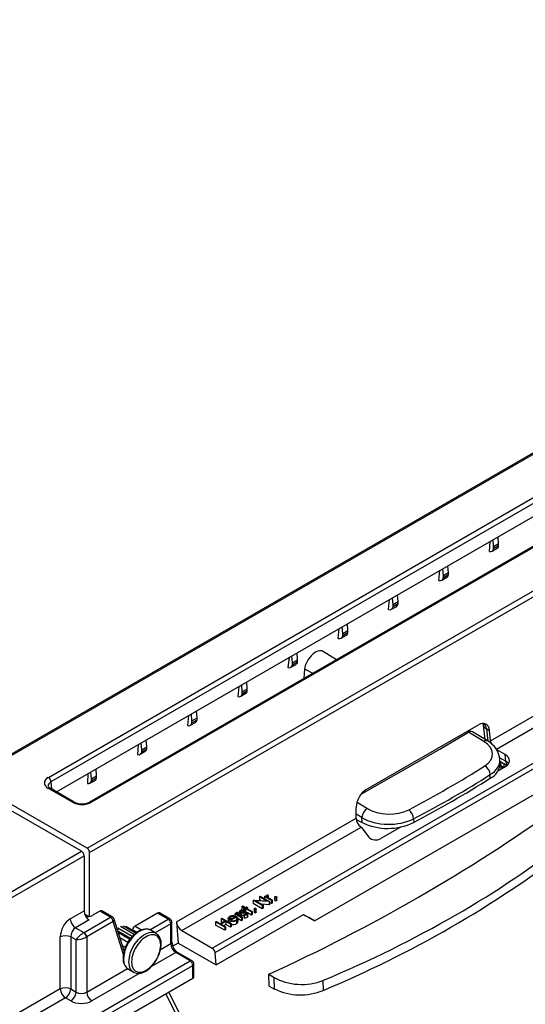
# Model space of a CAD drawing. Units: millimetres. Extents: x 70 to 4130, y 70 to 2900.
# Drawn here: x 3538 to 3673, y 2502 to 2765 of the extents above; entities that cross this region are included whole.
import ezdxf

# ---------------------------------------------------------------- set-up
doc = ezdxf.new("R2010")
doc.units = ezdxf.units.MM
doc.header["$LTSCALE"] = 10
doc.layers.add('HAURATON_PRODUCT_CONTOUR', color=7, linetype='Continuous', lineweight=25)

msp = doc.modelspace()

# ---------------------------------------------------------------- linework, layer by layer
at = {"layer": 'HAURATON_PRODUCT_CONTOUR'}
for p, q in [((3875.83, 2765.42), (3523.76, 2562.17)), ((3524.27, 2562.13), (3876.34, 2765.38)), ((3555.88, 2543.88), (3907.95, 2747.13)), ((3556.55, 2542.68), (3908.62, 2745.93)), ((3590.08, 2515.97), (3937.7, 2716.64)), ((3589.34, 2517.13), (3895.35, 2693.78)), ((3663.7, 2572.61), (3803.87, 2653.52)), ((3545.52, 2562.8), (3698.68, 2651.22)), ((3699.39, 2650.04), (3546.22, 2561.62)), ((3665.28, 2570.34), (3805.21, 2651.12)), ((3547.66, 2558.97), (3699.39, 2646.56)), ((3709.71, 2644.62), (3556.54, 2556.2)), ((3710.21, 2644.57), (3557.04, 2556.15)), ((3663.4, 2623.2), (3663.57, 2625.88)), ((3664.52, 2624.48), (3664.38, 2626.35)), ((3665.87, 2625.26), (3664.52, 2624.48)), ((3665.87, 2625.26), (3665.74, 2627.13)), ((3665.87, 2624.72), (3665.87, 2625.26)), ((3664.11, 2623.26), (3665.49, 2624.06)), ((3665.87, 2624.72), (3664.52, 2623.94)), ((3664.52, 2623.94), (3664.52, 2624.48)), ((3649.92, 2615.46), (3650.14, 2618.13)), ((3651.09, 2616.73), (3650.95, 2618.59)), ((3652.44, 2617.51), (3651.09, 2616.73)), ((3652.44, 2617.51), (3652.31, 2619.38)), ((3652.44, 2616.97), (3652.44, 2617.51)), ((3650.68, 2615.51), (3652.05, 2616.3)), ((3652.44, 2616.97), (3651.09, 2616.19)), ((3651.09, 2616.19), (3651.09, 2616.73)), ((3636.46, 2607.72), (3636.71, 2610.37)), ((3637.65, 2608.97), (3637.51, 2610.84)), ((3639, 2609.75), (3637.65, 2608.97)), ((3639, 2609.75), (3638.87, 2611.62)), ((3639, 2609.21), (3639, 2609.75)), ((3637.24, 2607.75), (3638.62, 2608.54)), ((3639, 2609.21), (3637.65, 2608.43)), ((3637.65, 2608.43), (3637.65, 2608.97)), ((3623, 2599.97), (3623.28, 2602.62)), ((3624.22, 2601.22), (3624.08, 2603.08)), ((3625.57, 2602), (3624.22, 2601.22)), ((3625.57, 2601.46), (3624.22, 2600.68)), ((3625.57, 2602), (3625.44, 2603.87)), ((3625.57, 2601.46), (3625.57, 2602)), ((3623.81, 2599.99), (3625.18, 2600.79)), ((3624.22, 2600.68), (3624.22, 2601.22)), ((3622.51, 2594.28), (3618.8, 2596.53)), ((3609.84, 2594.86), (3609.57, 2592.21)), ((3610.78, 2593.46), (3610.64, 2595.33)), ((3610.78, 2593.46), (3612.13, 2594.24)), ((3610.78, 2592.92), (3612.13, 2593.7)), ((3612.13, 2594.24), (3612, 2596.11)), ((3612.13, 2593.7), (3612.13, 2594.24)), ((3610.37, 2592.24), (3611.75, 2593.03)), ((3610.78, 2592.92), (3610.78, 2593.46)), ((3614.02, 2591.85), (3613.76, 2589.23)), ((3614.02, 2591.85), (3616.2, 2590.64)), ((3598.7, 2586.48), (3598.57, 2588.36)), ((3596.4, 2587.11), (3596.15, 2584.45)), ((3597.35, 2585.71), (3597.21, 2587.57)), ((3597.35, 2585.71), (3598.7, 2586.48)), ((3597.35, 2585.17), (3598.7, 2585.94)), ((3597.35, 2585.17), (3597.35, 2585.71)), ((3598.7, 2585.94), (3598.7, 2586.48)), ((3596.94, 2584.48), (3598.31, 2585.28)), ((3585.26, 2578.73), (3585.13, 2580.6)), ((3582.97, 2579.35), (3582.75, 2576.68)), ((3583.91, 2577.95), (3583.77, 2579.81)), ((3583.91, 2577.95), (3585.26, 2578.73)), ((3583.91, 2577.41), (3585.26, 2578.19)), ((3583.91, 2577.41), (3583.91, 2577.95)), ((3585.26, 2578.19), (3585.26, 2578.73)), ((3583.5, 2576.73), (3584.88, 2577.52)), ((3630.48, 2559.54), (3660.49, 2576.86)), ((3661.74, 2576.8), (3662.21, 2572.96)), ((3663.46, 2575.32), (3662.6, 2575.81)), ((3662.6, 2575.81), (3663.01, 2572.47)), ((3663.7, 2572.61), (3663.46, 2575.32)), ((3571.83, 2570.97), (3571.7, 2572.84)), ((3661.9, 2572.44), (3657.83, 2574.91)), ((3662.9, 2572.54), (3658.88, 2574.98)), ((3569.53, 2571.59), (3569.36, 2568.91)), ((3570.48, 2570.19), (3570.34, 2572.06)), ((3570.48, 2570.19), (3571.83, 2570.97)), ((3570.48, 2569.65), (3571.83, 2570.43)), ((3570.48, 2569.65), (3570.48, 2570.19)), ((3571.83, 2570.43), (3571.83, 2570.97)), ((3616.69, 2524.41), (3695.89, 2570.12)), ((3667.61, 2568.89), (3665.38, 2570.17)), ((3570.07, 2568.97), (3571.44, 2569.77)), ((3666.16, 2568.05), (3667.77, 2567.12)), ((3666.23, 2566.46), (3666.21, 2567.54)), ((3667.77, 2567.12), (3667.61, 2568.89)), ((3558.39, 2563.22), (3558.26, 2565.09)), ((3667.61, 2565.62), (3665.65, 2564.49)), ((3666.22, 2567.13), (3668.16, 2566.01)), ((3666.27, 2567.1), (3666.48, 2565.96)), ((3666.48, 2565.96), (3667.33, 2565.47)), ((3666.6, 2565.04), (3666.57, 2565.44)), ((3666.89, 2565.21), (3666.89, 2565.21)), ((3667.33, 2565.47), (3667.33, 2566.49)), ((3555.88, 2543.88), (3524.27, 2562.13)), ((3556.09, 2563.83), (3555.99, 2561.14)), ((3556.63, 2561.21), (3558.01, 2562.01)), ((3557.04, 2562.44), (3556.9, 2564.3)), ((3557.04, 2562.44), (3558.39, 2563.22)), ((3557.04, 2561.9), (3558.39, 2562.68)), ((3557.04, 2561.9), (3557.04, 2562.44)), ((3558.39, 2562.68), (3558.39, 2563.22)), ((3663.63, 2562.57), (3663.61, 2563.55)), ((3554.4, 2543.03), (3522.79, 2561.27)), ((3551.96, 2556.15), (3545.52, 2559.87)), ((3552.46, 2556.2), (3546.02, 2559.92)), ((3546.22, 2561.62), (3546.4, 2559.7)), ((3627.8, 2551.88), (3627.8, 2554.73)), ((3628.02, 2556.16), (3630.79, 2554.48)), ((3579.74, 2524.14), (3627.8, 2551.88)), ((3629.34, 2552.05), (3627.8, 2552.98)), ((3627.82, 2551.57), (3629.37, 2550.73)), ((3629.37, 2550.73), (3629.34, 2552.05)), ((3643.14, 2551.73), (3643.16, 2550.75)), ((3581.22, 2521.82), (3629.13, 2549.47)), ((3629.13, 2549.47), (3629.01, 2549.56)), ((3629.22, 2549.38), (3631.14, 2546.8)), ((3639.8, 2549.57), (3634.39, 2546.45)), ((3202.33, 2339.78), (3554.4, 2543.03)), ((3203, 2338.58), (3555.07, 2541.82)), ((3555.07, 2541.82), (3555.07, 2527.08)), ((3556.55, 2525.61), (3556.55, 2542.68)), ((3601.92, 2530.9), (3602.14, 2531.03)), ((3603.86, 2529.78), (3601.92, 2530.9)), ((3601.92, 2530.9), (3601.92, 2530.08)), ((3602.14, 2531.03), (3604.61, 2529.6)), ((3603.31, 2530.94), (3603.53, 2531.07)), ((3605.12, 2529.89), (3603.31, 2530.94)), ((3603.31, 2530.94), (3603.31, 2530.35)), ((3603.53, 2531.07), (3603.8, 2530.91)), ((3603.77, 2531.07), (3603.77, 2530.93)), ((3604.12, 2531.19), (3604.12, 2530.8)), ((3604.2, 2531.41), (3604.27, 2531.23)), ((3604.27, 2531.23), (3604.27, 2530.67)), ((3604.74, 2530.37), (3605.34, 2530.02)), ((3606, 2530.77), (3606, 2529.96)), ((3606.09, 2530.65), (3606.09, 2529.84)), ((3606.5, 2530.65), (3606.5, 2529.84)), ((3606.59, 2529.95), (3606.59, 2530.77)), ((3597.25, 2528.28), (3597.47, 2528.41)), ((3597.98, 2527.86), (3597.25, 2528.28)), ((3597.25, 2528.28), (3597.25, 2527.46)), ((3597.47, 2528.41), (3598.2, 2527.99)), ((3597.67, 2527.68), (3597.98, 2527.86)), ((3598.2, 2527.73), (3597.89, 2527.55)), ((3598.2, 2527.99), (3598.52, 2528.17)), ((3599.79, 2526.82), (3598.2, 2527.73)), ((3598.2, 2527.73), (3598.2, 2526.92)), ((3598.74, 2528.04), (3598.43, 2527.86)), ((3598.43, 2527.86), (3600.01, 2526.94)), ((3598.52, 2528.17), (3598.74, 2528.04)), ((3598.74, 2528.04), (3598.74, 2527.68)), ((3600.24, 2529.93), (3600.28, 2529.96)), ((3602.71, 2528.5), (3600.24, 2529.93)), ((3600.24, 2529.93), (3600.24, 2529.11)), ((3602.71, 2527.68), (3600.24, 2529.11)), ((3600.28, 2529.96), (3603.86, 2529.78)), ((3604.56, 2529.57), (3600.99, 2529.75)), ((3600.99, 2529.75), (3602.93, 2528.63)), ((3602.31, 2529.85), (3601.92, 2530.08)), ((3604.56, 2528.75), (3602.54, 2528.86)), ((3602.93, 2528.63), (3602.71, 2528.5)), ((3602.71, 2528.5), (3602.71, 2527.68)), ((3602.93, 2527.81), (3602.71, 2527.68)), ((3602.93, 2528.63), (3602.93, 2527.81)), ((3604.61, 2529.6), (3604.56, 2529.57)), ((3604.56, 2529.57), (3604.56, 2528.75)), ((3604.61, 2528.78), (3604.56, 2528.75)), ((3604.61, 2529.6), (3604.61, 2528.78)), ((3605.12, 2529.08), (3604.61, 2529.37)), ((3605.34, 2530.02), (3605.12, 2529.89)), ((3605.12, 2529.89), (3605.12, 2529.08)), ((3605.34, 2529.2), (3605.12, 2529.08)), ((3605.34, 2530.02), (3605.34, 2529.2)), ((3551.38, 2524.95), (3555.07, 2527.08)), ((3555.06, 2521.32), (3562.14, 2525.4)), ((3556.35, 2525.57), (3555.22, 2526.22)), ((3559.27, 2527.06), (3557.19, 2525.86)), ((3562.14, 2525.4), (3559.27, 2527.06)), ((3562.64, 2525.45), (3559.78, 2527.1)), ((3574.69, 2526.51), (3568.7, 2523.05)), ((3577.55, 2524.85), (3574.69, 2526.51)), ((3578.05, 2524.9), (3575.2, 2526.55)), ((3590.38, 2512.66), (3613.71, 2526.12)), ((3591.7, 2525), (3591.92, 2525.13)), ((3591.92, 2525.13), (3594.4, 2523.7)), ((3593.6, 2525.08), (3593.6, 2524.26)), ((3593.92, 2525.1), (3593.92, 2524.99)), ((3594.07, 2524.76), (3595.44, 2525.55)), ((3594.21, 2525.46), (3594.21, 2524.84)), ((3595.89, 2525.55), (3594.27, 2524.62)), ((3595.32, 2526.32), (3595.54, 2526.45)), ((3597.13, 2525.28), (3595.32, 2526.32)), ((3595.32, 2526.32), (3595.32, 2525.75)), ((3595.54, 2526.45), (3595.81, 2526.3)), ((3595.77, 2526.46), (3595.77, 2526.32)), ((3595.88, 2525.22), (3596.18, 2525.27)), ((3595.88, 2525.22), (3595.88, 2524.9)), ((3595.89, 2525.55), (3595.89, 2525.22)), ((3596.13, 2526.57), (3596.13, 2526.18)), ((3596.2, 2526.8), (3596.27, 2526.62)), ((3596.27, 2526.62), (3596.27, 2526.06)), ((3596.6, 2526.95), (3596.6, 2526.13)), ((3596.74, 2525.76), (3597.35, 2525.41)), ((3596.81, 2526.67), (3596.81, 2525.85)), ((3597.01, 2527.08), (3597.01, 2526.81)), ((3597.35, 2525.41), (3597.13, 2525.28)), ((3597.13, 2525.28), (3597.13, 2524.46)), ((3597.17, 2526.56), (3597.17, 2525.74)), ((3597.49, 2527.33), (3597.25, 2527.46)), ((3597.35, 2525.41), (3597.35, 2524.59)), ((3597.51, 2527.33), (3597.51, 2527.15)), ((3597.67, 2527.23), (3597.51, 2527.32)), ((3597.51, 2527.15), (3597.51, 2526.76)), ((3597.89, 2527.55), (3597.67, 2527.68)), ((3597.67, 2527.68), (3597.67, 2526.86)), ((3597.78, 2526.8), (3597.67, 2526.86)), ((3597.73, 2526.59), (3597.73, 2525.78)), ((3597.84, 2525.8), (3597.73, 2525.78)), ((3597.86, 2525.95), (3597.84, 2526.13)), ((3597.84, 2526.13), (3597.84, 2525.31)), ((3597.86, 2525.13), (3597.84, 2525.31)), ((3597.86, 2525.95), (3597.86, 2525.13)), ((3597.89, 2527.55), (3597.89, 2526.81)), ((3598.2, 2526.92), (3598.05, 2526.83)), ((3598.19, 2526.65), (3598.19, 2526.16)), ((3598.41, 2526.8), (3598.2, 2526.92)), ((3598.42, 2526.58), (3598.42, 2526.25)), ((3598.63, 2526.11), (3598.63, 2525.29)), ((3599.79, 2526), (3598.78, 2526.58)), ((3598.85, 2525.6), (3598.85, 2526.41)), ((3600.01, 2526.94), (3599.79, 2526.82)), ((3599.79, 2526.82), (3599.79, 2526)), ((3600.01, 2526.13), (3599.79, 2526)), ((3600.01, 2526.94), (3600.01, 2526.13)), ((3600.51, 2527.6), (3600.51, 2526.79)), ((3600.6, 2527.48), (3600.6, 2526.67)), ((3601.01, 2527.48), (3601.01, 2526.67)), ((3601.1, 2526.79), (3601.1, 2527.6)), ((3613.71, 2526.12), (3616.69, 2524.41)), ((3616.69, 2524.41), (3615.16, 2525.29)), ((3556.41, 2524.68), (3552.79, 2522.59)), ((3552.79, 2522.59), (3555.03, 2521.3)), ((3562.84, 2524.22), (3555.77, 2520.14)), ((3565.57, 2515.45), (3562.84, 2524.22)), ((3565.76, 2516.32), (3563.09, 2524.88)), ((3567.95, 2520.27), (3564.12, 2522.48)), ((3568.46, 2520.79), (3564.82, 2522.89)), ((3568.89, 2521.15), (3565.61, 2523.04)), ((3569.04, 2521.26), (3566.21, 2522.89)), ((3568.7, 2523.05), (3570.46, 2522.04)), ((3572.67, 2522.03), (3577.55, 2524.85)), ((3578.26, 2523.67), (3574.06, 2521.25)), ((3578.26, 2518.38), (3578.26, 2523.67)), ((3578.55, 2518.74), (3578.55, 2524.04)), ((3579.74, 2524.14), (3580.25, 2518.51)), ((3590.21, 2524.14), (3590.43, 2524.27)), ((3592.68, 2522.71), (3590.21, 2524.14)), ((3590.21, 2524.14), (3590.21, 2523.32)), ((3592.68, 2521.9), (3590.21, 2523.32)), ((3590.43, 2524.27), (3591.45, 2523.68)), ((3591.45, 2523.68), (3592.72, 2524.42)), ((3592.72, 2524.42), (3591.7, 2525)), ((3591.7, 2525), (3591.7, 2524.19)), ((3592.97, 2524.27), (3591.7, 2523.54)), ((3592.01, 2524.01), (3591.7, 2524.19)), ((3591.7, 2523.54), (3592.91, 2522.84)), ((3592.97, 2523.45), (3592.41, 2523.13)), ((3592.91, 2522.84), (3592.68, 2522.71)), ((3592.68, 2522.71), (3592.68, 2521.9)), ((3592.91, 2522.84), (3592.91, 2522.02)), ((3594.17, 2523.57), (3592.97, 2524.27)), ((3592.97, 2524.27), (3592.97, 2523.45)), ((3594.17, 2522.76), (3592.97, 2523.45)), ((3593.61, 2524.98), (3593.61, 2524.17)), ((3593.61, 2524.17), (3593.61, 2524.26)), ((3594.01, 2524.51), (3594.01, 2523.93)), ((3594.4, 2523.7), (3594.17, 2523.57)), ((3594.17, 2523.57), (3594.17, 2522.76)), ((3594.4, 2522.89), (3594.17, 2522.76)), ((3594.4, 2523.7), (3594.4, 2522.89)), ((3595.85, 2524.5), (3595.85, 2523.69)), ((3596.25, 2524.22), (3596.25, 2525.03)), ((3597.13, 2524.46), (3596.25, 2524.97)), ((3597.35, 2524.59), (3597.13, 2524.46)), ((3548.7, 2506.22), (3548.7, 2520.15)), ((3552.95, 2519.32), (3551.52, 2520.15)), ((3551.52, 2520.15), (3551.52, 2506.22)), ((3555.77, 2520.14), (3555.77, 2505.4)), ((3567.47, 2519.71), (3564.09, 2521.67)), ((3567.28, 2519.47), (3564.23, 2521.23)), ((3566.74, 2518.64), (3564.66, 2519.85)), ((3568.05, 2522.04), (3568.02, 2521.85)), ((3569.2, 2521.37), (3568.05, 2522.04)), ((3574.29, 2521.11), (3572.88, 2521.93)), ((3581.22, 2521.82), (3589.34, 2517.13)), ((3592.91, 2522.02), (3592.68, 2521.9)), ((3552.95, 2505.4), (3552.95, 2519.32)), ((3566.1, 2517.33), (3565.3, 2517.79)), ((3575.53, 2516.81), (3578.26, 2518.38)), ((3580.25, 2518.51), (3578.78, 2517.66)), ((3580.25, 2518.51), (3590.38, 2512.66)), ((3565.85, 2516.64), (3565.61, 2516.78)), ((3579.57, 2515.96), (3573.06, 2512.2)), ((3583.44, 2513.72), (3579.57, 2515.96)), ((3583.94, 2513.77), (3580.07, 2516.01)), ((3590.38, 2512.66), (3590.08, 2515.97)), ((3236.53, 2311.86), (3584.15, 2512.54)), ((3548.87, 2493.76), (3583.44, 2513.72)), ((3584.15, 2509.06), (3584.15, 2512.54)), ((3584.44, 2509.47), (3584.44, 2512.9)), ((3555.77, 2505.4), (3566.66, 2511.68)), ((3570.01, 2510.44), (3557.18, 2503.03)), ((3566.84, 2511.56), (3566.88, 2511.54)), ((3566.88, 2511.54), (3568.29, 2510.72)), ((3568.34, 2510.69), (3568.29, 2510.72)), ((3604.45, 2510.17), (3605.91, 2509.28)), ((3605.98, 2506.21), (3605.91, 2509.28)), ((3584.15, 2509.06), (3521.08, 2472.65)), ((3604.53, 2507.01), (3605.98, 2506.21)), ((3618.9, 2508.49), (3618.96, 2505.85)), ((3548.7, 2506.22), (3486.22, 2470.15)), ((3551.52, 2506.22), (3552.95, 2505.4)), ((3550.11, 2503.85), (3541.6, 2498.94)), ((3551.53, 2503.03), (3550.11, 2503.85))]:
    msp.add_line(p, q, dxfattribs=at)
at = {"layer": 'HAURATON_PRODUCT_CONTOUR', "flags": 128}
for points in [[(3618.8, 2596.52), (3618.68, 2596.6), (3618.34, 2596.68), (3617.96, 2596.67), (3617.54, 2596.57), (3617.11, 2596.38), (3616.65, 2596.1), (3616.21, 2595.75), (3615.77, 2595.32), (3615.37, 2594.86), (3614.99, 2594.34), (3614.67, 2593.8), (3614.4, 2593.24), (3614.2, 2592.7), (3614.07, 2592.16), (3614.02, 2591.85)], [(3661.66, 2577.2), (3661.69, 2577.09), (3661.74, 2576.8)], [(3629.17, 2558.34), (3634.57, 2561.4), (3642.37, 2565.87), (3650.12, 2570.38), (3657.83, 2574.91)], [(3666.48, 2565.96), (3666.24, 2566.1), (3666.22, 2566.12)], [(3603.8, 2530.91), (3603.78, 2531.16), (3603.84, 2531.26), (3603.94, 2531.34)], [(3603.94, 2531.34), (3604.08, 2531.39), (3604.2, 2531.41)], [(3604.12, 2531.19), (3604.02, 2531.07), (3604.02, 2530.94), (3604.15, 2530.75)], [(3604.27, 2531.23), (3604.18, 2531.21), (3604.12, 2531.19)], [(3604.15, 2530.75), (3604.47, 2530.53), (3604.74, 2530.37)], [(3606.09, 2530.65), (3606.02, 2530.71), (3606, 2530.79), (3606.03, 2530.84), (3606.09, 2530.89)], [(3606.5, 2530.89), (3606.57, 2530.83), (3606.59, 2530.76), (3606.56, 2530.7), (3606.5, 2530.65)], [(3600.6, 2527.48), (3600.53, 2527.55), (3600.52, 2527.62), (3600.54, 2527.68), (3600.6, 2527.72)], [(3601.01, 2527.72), (3601.08, 2527.66), (3601.1, 2527.59), (3601.07, 2527.53), (3601.01, 2527.48)], [(3606.09, 2529.84), (3606.02, 2529.9), (3606.01, 2529.96)], [(3606.58, 2529.95), (3606.59, 2529.94), (3606.56, 2529.88), (3606.5, 2529.84)], [(3593.61, 2524.98), (3593.61, 2525.17), (3593.69, 2525.35), (3593.98, 2525.59)], [(3594.21, 2525.46), (3593.99, 2525.27), (3593.92, 2525.1)], [(3593.92, 2525.1), (3593.96, 2524.9), (3594.07, 2524.76)], [(3595.06, 2525.8), (3595.56, 2525.7), (3595.89, 2525.55)], [(3595.6, 2524.61), (3595.79, 2524.76), (3595.9, 2524.93), (3595.92, 2525.08), (3595.88, 2525.22)], [(3595.81, 2526.3), (3595.79, 2526.55), (3595.85, 2526.64), (3595.95, 2526.72)], [(3595.95, 2526.72), (3596.08, 2526.77), (3596.2, 2526.8)], [(3596.13, 2526.57), (3596.03, 2526.46), (3596.03, 2526.33), (3596.16, 2526.14)], [(3596.27, 2526.62), (3596.19, 2526.6), (3596.13, 2526.57)], [(3596.16, 2526.14), (3596.47, 2525.92), (3596.74, 2525.76)], [(3596.81, 2526.67), (3596.64, 2526.81), (3596.6, 2526.97), (3596.66, 2527.1), (3596.79, 2527.21)], [(3596.81, 2525.85), (3596.64, 2525.99), (3596.6, 2526.13)], [(3597.17, 2526.56), (3596.95, 2526.6), (3596.81, 2526.67)], [(3597.17, 2525.74), (3596.95, 2525.79), (3596.81, 2525.85)], [(3597.01, 2527.08), (3596.93, 2527.01), (3596.92, 2526.92), (3596.95, 2526.86), (3597.02, 2526.8)], [(3597.51, 2527.15), (3597.22, 2527.14), (3597.01, 2527.08)], [(3597.02, 2526.8), (3597.14, 2526.76), (3597.25, 2526.74)], [(3597.73, 2526.59), (3597.42, 2526.56), (3597.17, 2526.56)], [(3597.73, 2525.78), (3597.42, 2525.74), (3597.17, 2525.74)], [(3597.25, 2526.74), (3597.5, 2526.76), (3597.69, 2526.79)], [(3597.69, 2526.79), (3598.01, 2526.83), (3598.27, 2526.83)], [(3598.19, 2526.65), (3597.93, 2526.63), (3597.73, 2526.59)], [(3597.84, 2526.13), (3598.17, 2526.15), (3598.39, 2526.23)], [(3598.63, 2526.11), (3598.23, 2525.97), (3597.86, 2525.95)], [(3598.63, 2525.29), (3598.23, 2525.15), (3597.86, 2525.13)], [(3598.42, 2526.58), (3598.3, 2526.63), (3598.19, 2526.65)], [(3598.27, 2526.83), (3598.49, 2526.78), (3598.63, 2526.71)], [(3598.39, 2526.23), (3598.5, 2526.32), (3598.53, 2526.43), (3598.5, 2526.51), (3598.42, 2526.58)], [(3598.63, 2526.71), (3598.81, 2526.56), (3598.85, 2526.37), (3598.78, 2526.23), (3598.63, 2526.11)], [(3598.84, 2525.6), (3598.85, 2525.55), (3598.78, 2525.41), (3598.63, 2525.29)], [(3600.6, 2526.67), (3600.53, 2526.73), (3600.52, 2526.79)], [(3601.09, 2526.79), (3601.1, 2526.77), (3601.07, 2526.71), (3601.01, 2526.67)], [(3594.01, 2524.51), (3593.71, 2524.76), (3593.61, 2524.98)], [(3572.89, 2521.92), (3572.58, 2522.08), (3572.19, 2522.2), (3571.77, 2522.25), (3571.33, 2522.24), (3570.87, 2522.16), (3570.4, 2522.02), (3569.92, 2521.81), (3569.44, 2521.54), (3568.97, 2521.22), (3568.51, 2520.83), (3568.06, 2520.4), (3567.64, 2519.93), (3567.25, 2519.42), (3566.88, 2518.88), (3566.55, 2518.31), (3566.26, 2517.73), (3566.01, 2517.13), (3565.81, 2516.53), (3565.66, 2515.93), (3565.55, 2515.34), (3565.5, 2514.76), (3565.49, 2514.49)], [(3572.88, 2521.93), (3572.79, 2521.98), (3572.41, 2522.13), (3572, 2522.2), (3571.56, 2522.2), (3571.1, 2522.13), (3570.62, 2521.98), (3570.13, 2521.77), (3569.63, 2521.48), (3569.14, 2521.13), (3568.66, 2520.72), (3568.2, 2520.26), (3567.76, 2519.75), (3567.35, 2519.2), (3566.97, 2518.62), (3566.63, 2518.01), (3566.34, 2517.38), (3566.09, 2516.74), (3565.89, 2516.11), (3565.75, 2515.48), (3565.67, 2514.87), (3565.64, 2514.28)], [(3568.29, 2510.72), (3568.04, 2510.89), (3567.75, 2511.18), (3567.5, 2511.53), (3567.31, 2511.94), (3567.17, 2512.4), (3567.08, 2512.92), (3567.05, 2513.47), (3567.08, 2514.05), (3567.17, 2514.66), (3567.31, 2515.29), (3567.5, 2515.93), (3567.75, 2516.56), (3568.04, 2517.19), (3568.38, 2517.8), (3568.76, 2518.38), (3569.17, 2518.94), (3569.61, 2519.45), (3570.08, 2519.91), (3570.56, 2520.32), (3571.05, 2520.67), (3571.54, 2520.95), (3572.03, 2521.17), (3572.51, 2521.31), (3572.97, 2521.39), (3573.42, 2521.38), (3573.83, 2521.31), (3574.21, 2521.16), (3574.31, 2521.1)], [(3575.54, 2517.96), (3575.51, 2518.48), (3575.42, 2518.97), (3575.28, 2519.41), (3575.09, 2519.79), (3574.85, 2520.11), (3574.56, 2520.37), (3574.23, 2520.56), (3573.86, 2520.68), (3573.46, 2520.73), (3573.03, 2520.71), (3572.58, 2520.61), (3572.12, 2520.44), (3571.65, 2520.2), (3571.18, 2519.9), (3570.72, 2519.54), (3570.27, 2519.12), (3569.84, 2518.65), (3569.44, 2518.13), (3569.07, 2517.59), (3568.74, 2517.01), (3568.45, 2516.42), (3568.2, 2515.81), (3568.01, 2515.21), (3567.87, 2514.61), (3567.79, 2514.03), (3567.76, 2513.47), (3567.79, 2512.94), (3567.87, 2512.46), (3568.01, 2512.02), (3568.2, 2511.64), (3568.45, 2511.31), (3568.74, 2511.05), (3569.07, 2510.86), (3569.44, 2510.74), (3569.84, 2510.69), (3570.27, 2510.72), (3570.72, 2510.82), (3571.18, 2510.98), (3571.65, 2511.22), (3572.12, 2511.53), (3572.58, 2511.89), (3573.03, 2512.31), (3573.46, 2512.78), (3573.86, 2513.29), (3574.23, 2513.84), (3574.56, 2514.42), (3574.85, 2515.01), (3575.09, 2515.61), (3575.28, 2516.22), (3575.42, 2516.82), (3575.51, 2517.4), (3575.54, 2517.96)], [(3568.36, 2510.7), (3568.59, 2510.58), (3568.99, 2510.46), (3569.41, 2510.4), (3569.85, 2510.41), (3570.3, 2510.49), (3570.77, 2510.63), (3571.25, 2510.84), (3571.73, 2511.11), (3572.21, 2511.44), (3572.67, 2511.82), (3573.11, 2512.25), (3573.53, 2512.72), (3573.93, 2513.23), (3574.29, 2513.77), (3574.62, 2514.34), (3574.91, 2514.92), (3575.16, 2515.52), (3575.36, 2516.12), (3575.52, 2516.72), (3575.62, 2517.31), (3575.68, 2517.89), (3575.68, 2518.16)], [(3604.53, 2507.01), (3604.52, 2507.34), (3604.46, 2509.83), (3604.45, 2510.17)], [(3616.79, 2426.23), (3616.76, 2426.28), (3608.02, 2443.43), (3588.07, 2482.8), (3576.93, 2504.89)], [(3577.74, 2505.36), (3588.85, 2483.02), (3600.08, 2460.28), (3611.23, 2437.56), (3614.1, 2431.69), (3616.52, 2426.77), (3616.71, 2426.38), (3616.76, 2426.28), (3616.79, 2426.23)]]:
    msp.add_lwpolyline(points, dxfattribs=at)
at = {"layer": 'HAURATON_PRODUCT_CONTOUR'}
for centre, radius, start, end in [((3658.41, 2574.13), 0.969, 61.1342, 126.3338), ((3663.05, 2577.07), 1.34, 192.2156, 250.3433), ((3662.48, 2571.69), 0.944, 63.3889, 127.8046), ((3660, 2567.03), 6.22, 4.7732, 62.208), ((3660.64, 2563.33), 2.98, 4.0706, 59.1163), ((3661.5, 2566.81), 4.75, 296.6904, 355.8037), ((3667.89, 2566.94), 2, 211.9571, 240.0027), ((3667.4, 2565.97), 0.917, 180.7669, 236.1888), ((3669.35, 2567.1), 1.58, 179.0297, 222.231), ((3544.68, 2561.5), 1.55, 4.4665, 57.2659), ((3505.87, 2812.21), 295.31, 297.7037, 302.2909), ((3546.36, 2560.79), 0.944, 198.2488, 248.5064), ((3545.81, 2559.48), 0.482, 64.2697, 127.0408), ((3552.25, 2555.77), 0.482, 63.9206, 127.0752), ((3554.5, 2560.22), 4.51, 243.1045, 296.8955), ((3556.75, 2555.75), 0.497, 53.9256, 114.4209), ((3409.33, 2937.98), 470.21, 294.517, 305.4776), ((3632.47, 2551.82), 3.15, 122.4165, 175.8402), ((3639.91, 2551.55), 3.23, 3.1567, 53.5779), ((3636.24, 2564.94), 15.79, 244.2032, 296.0109), ((3633.01, 2548.87), 2.79, 227.7718, 299.6455), ((3505.88, 2777.71), 294.44, 292.5847, 307.4099), ((3606.3, 2530.5), 0.441, 62.1458, 117.8542), ((3606.3, 2531.05), 0.447, 242.5307, 297.4693), ((3600.81, 2527.33), 0.441, 62.1458, 117.8542), ((3606.3, 2530.23), 0.447, 242.5307, 297.4693), ((3562.43, 2524.99), 0.507, 65.9829, 125.3276), ((3561.3, 2524.1), 1.55, 4.4665, 57.2659), ((3562.14, 2524.59), 1, 17.2718, 60.0027), ((3594.86, 2524), 1.82, 83.5061, 118.9194), ((3594.93, 2524.14), 1.5, 69.7838, 118.3815), ((3595.67, 2525.04), 0.566, 288.4468, 24.4121), ((3597.37, 2525.94), 1.39, 84.1693, 114.5564), ((3600.81, 2527.88), 0.447, 242.5307, 297.4693), ((3600.81, 2527.06), 0.447, 242.5307, 297.4693), ((3554.47, 2525.19), 3.1, 184.4665, 237.2659), ((3562.44, 2524.75), 0.666, 307.3249, 11.4737), ((3577.85, 2524.45), 0.5, 65.5095, 125.8009), ((3576.72, 2523.55), 1.55, 4.4665, 57.2659), ((3577.55, 2524.04), 1, 0, 60.0027), ((3578.1, 2524.1), 0.455, 290.1346, 352.1764), ((3594.94, 2526.21), 1.93, 241.1564, 298.0775), ((3594.94, 2525.86), 1.41, 241.7066, 297.9719), ((3594.95, 2525.34), 1.88, 252.9497, 298.4478), ((3595.59, 2524.29), 0.659, 292.6047, 353.1664), ((3550.11, 2517.06), 3.4, 65.4503, 114.5497), ((3554.08, 2519.99), 1.62, 4.0865, 54.315), ((3554.23, 2520.02), 1.55, 4.4665, 57.2659), ((3572.47, 2518.45), 3.22, 354.9539, 55.2507), ((3578.1, 2518.81), 0.455, 290.1346, 352.1764), ((3581.97, 2518.85), 3.42, 181.6914, 236.1387), ((3579.86, 2515.55), 0.5, 65.5095, 125.8009), ((3568.71, 2514.21), 3.23, 174.9762, 234.6031), ((3568.57, 2513.95), 2.95, 173.4937, 234.1458), ((3583.73, 2513.31), 0.5, 65.5095, 125.8009), ((3582.6, 2512.42), 1.55, 4.4665, 57.2659), ((3583.44, 2512.9), 1, 0, 60.0027), ((3583.99, 2512.97), 0.455, 290.1346, 352.1764), ((3550.11, 2503.13), 3.4, 65.4503, 114.5497), ((3551.78, 2506.46), 3.1, 184.4665, 237.2659), ((3548.44, 2506.46), 3.1, 302.7341, 355.5335), ((3549.86, 2505.64), 3.1, 302.7341, 355.5335), ((3558.86, 2505.64), 3.1, 184.4665, 237.2659), ((3612.87, 2520.53), 15.89, 244.2841, 292.518)]:
    msp.add_arc(centre, radius, start, end, dxfattribs=at)
for centre, major_axis, ratio, start_param, end_param in [((3663.08, 2624.97), (-1.05, 1.7), 0.597167, 2.563077, 3.754895), ((3664.52, 2625.81), (-0.95, 1.76), 0.556891, 3.157869, 3.789886), ((3649.64, 2617.22), (-1.05, 1.7), 0.597167, 2.530298, 3.754895), ((3651.09, 2618.05), (-0.95, 1.76), 0.556891, 3.157869, 3.789886), ((3636.21, 2609.46), (-1.05, 1.7), 0.597167, 2.508231, 3.754895), ((3637.65, 2610.3), (-0.95, 1.76), 0.556891, 3.157869, 3.789886), ((3624.22, 2602.54), (-0.95, 1.76), 0.556891, 3.157869, 3.789886), ((3622.77, 2601.71), (-1.05, 1.7), 0.597167, 2.497251, 3.754895), ((3610.78, 2594.79), (-0.95, 1.76), 0.556891, 3.157869, 3.789886), ((3609.34, 2593.95), (-1.05, 1.7), 0.597167, 2.497878, 3.754895), ((3597.35, 2587.03), (-0.95, 1.76), 0.556891, 3.157869, 3.789886), ((3595.9, 2586.19), (-1.05, 1.7), 0.597167, 2.510061, 3.754895), ((3583.91, 2579.27), (-0.95, 1.76), 0.556891, 3.157869, 3.789886), ((3660.64, 2573.51), (1.83, 3.56), 0.606756, 5.520992, 7.039428), ((3582.47, 2578.44), (-1.05, 1.7), 0.597167, 2.533279, 3.754895), ((3659.8, 2574), (1.41, 3.78), 0.660364, 5.439896, 5.931955), ((3665.11, 2571.88), (-1.07, 1.69), 0.546414, 0.814259, 1.290798), ((3570.48, 2571.52), (-0.95, 1.76), 0.556891, 3.157869, 3.789886), ((3656.24, 2569.17), (8, -0.19), 0.592181, 5.560123, 7.083444), ((3569.03, 2570.68), (-1.05, 1.7), 0.597167, 2.567171, 3.754895), ((3656.21, 2567.56), (10, -0.15), 0.586285, 5.554146, 6.305613), ((3664.77, 2567.25), (4.01, 0), 0.575709, 5.499157, 7.067214), ((3437.77, 2690.17), (303.12, -7.34), 0.592181, 5.465173, 5.560123), ((3664.92, 2565.62), (4.02, -0.27), 0.571641, 0.490405, 0.822239), ((3548.07, 2561.33), (3.61, 0), 0.575709, 2.357564, 3.925621), ((3557.04, 2563.76), (-0.95, 1.76), 0.556891, 3.157869, 3.789886), ((3437.73, 2688.56), (305.13, -7.29), 0.591989, 5.464973, 5.559924), ((3548.07, 2560.52), (2.61, -0.09), 0.574044, 2.377347, 3.21077), ((3555.6, 2562.93), (-1.05, 1.7), 0.597167, 2.611496, 3.754895), ((3630.63, 2556.18), (1.83, 3.56), 0.606756, 0.756243, 2.274679), ((3554.5, 2557.62), (3.6, 0), 0.578871, 3.92836, 5.496418), ((3636.44, 2557.74), (8, -0.19), 0.592181, 3.941852, 5.465173), ((3629.21, 2551.15), (-0.92, 1.78), 0.606756, 0.866913, 2.289893), ((3636.41, 2556.13), (10, -0.15), 0.586285, 3.935874, 5.459195), ((3628.3, 2549.15), (1, 0), 0.576984, 0.406932, 0.591926), ((3438.43, 2657.11), (305.13, -7.39), 0.592181, 5.359508, 5.665788), ((3555.84, 2543.05), (-0.458, 0.89), 0.606756, 4.008506, 5.526942), ((3554.36, 2542.19), (-0.458, 0.89), 0.606756, 4.008506, 5.526942), ((3556.48, 2526.35), (-0.92, 1.78), 0.606756, 0.866913, 2.38535), ((3555.77, 2526.68), (2, 0), 0.578871, 4.604183, 5.496418), ((3559.31, 2526.22), (0.458, 0.89), 0.606756, 6.254111, 7.039428), ((3574.72, 2525.67), (0.458, 0.89), 0.606756, 6.254111, 7.039428), ((3613.04, 2526.51), (3, -1.73), 0.00007, 4.938204, 5.497828), ((3551.53, 2521.6), (1.83, 3.56), 0.606756, 0.756243, 2.274679), ((3552.94, 2520.87), (0.82, 1.83), 0.633992, 0.720984, 2.239421), ((3564.95, 2519.99), (1.37, 2.67), 0.606756, 0.494606, 0.586487), ((3568.74, 2522.22), (0.458, 0.89), 0.606756, 0.756243, 2.06524), ((3581.15, 2523.41), (-1.07, 1.69), 0.546414, 0.814259, 2.332695), ((3554.36, 2520.05), (1.54, 1.41), 0.291523, 0.877576, 2.396013), ((3554.36, 2520.05), (2, 0.6), 0.209925, 3.864959, 5.383395), ((3554.36, 2521.73), (1, 0), 0.578871, 5.446797, 5.496418), ((3554.36, 2520.91), (2, 0), 0.547113, 5.446797, 5.496418), ((3564.24, 2519.58), (1.37, 2.67), 0.606756, 0.756243, 0.824463), ((3579.68, 2517.65), (-0.87, 1.8), 0.620679, 0.88373, 2.402166), ((3589.38, 2516.33), (-0.537, 0.844), 0.546414, 3.955851, 5.474288), ((3583.44, 2509.47), (1, 0), 0.578871, 5.496418, 6.283185), ((3612.98, 2513.36), (10, -0.24), 0.592181, 3.941852, 5.359508), ((3554.36, 2506.31), (2, 0), 0.642387, 3.92836, 5.496418), ((3554.36, 2504.67), (4, 0), 0.578871, 3.92836, 5.496418)]:
    msp.add_ellipse(centre, major_axis=major_axis, ratio=ratio, start_param=start_param, end_param=end_param, dxfattribs=at)

doc.saveas('drawing.dxf')
